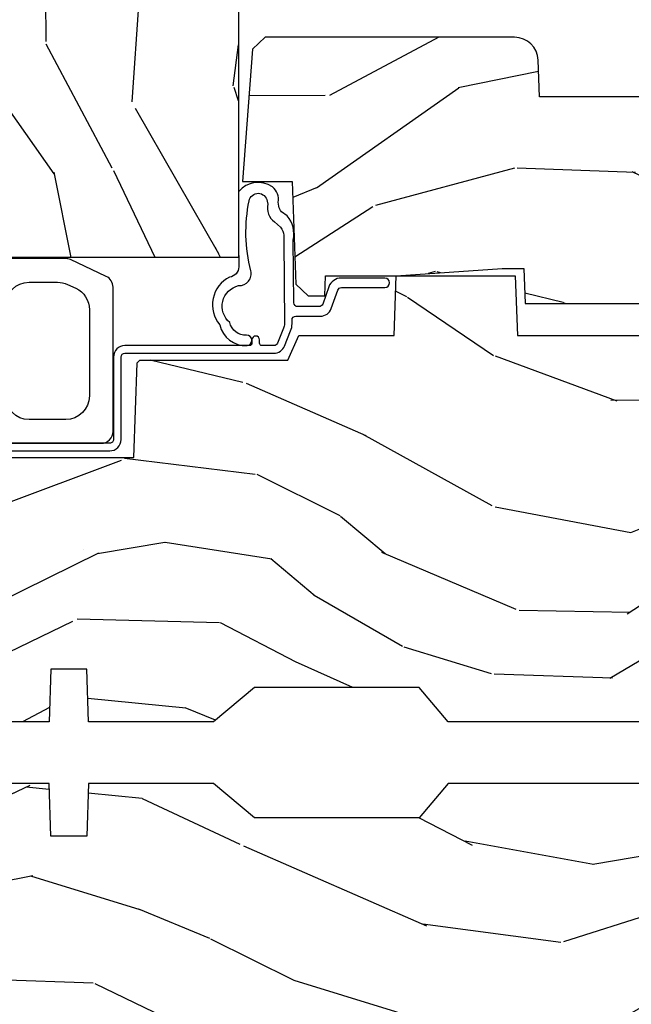
# Model space of a CAD drawing. Units: inches. Extents: x 2 to 160, y 1 to 67.
# Drawn here: x 123 to 124, y 13 to 16 of the extents above; entities that cross this region are included whole.
import ezdxf

# ---------------------------------------------------------------- set-up
doc = ezdxf.new("R2010")
doc.units = ezdxf.units.IN
doc.header["$MEASUREMENT"] = 0
for name, color, linetype in [('ZP-SECT-HDWR', 53, 'Continuous'), ('ZP-SECT-WDHA', 11, 'Continuous'), ('ZP-SECT-WOOD', 104, 'Continuous'), ('ZP-SECT-WSTP', 40, 'Continuous')]:
    doc.layers.add(name, color=color, linetype=linetype)

# ---------------------------------------------------------------- blocks, each defined once
blk = doc.blocks.new('101CS AS R Contmp CM 2.875 VG Push Out (11-16 IG) V H')
at = {"layer": 'ZP-SECT-WDHA'}
h = blk.add_hatch(dxfattribs=at)
h.set_pattern_fill('WOOD3', color=256, scale=2, angle=163, style=0, pattern_type=2)
h.set_pattern_definition([(158.2364, (6.157301732816791, -0.3108729511419028), (20.45396798290167, -8.344771374467806), [0.240832, -23.842358]), (174.3099, (5.933636025480155, -0.2215776468891804), (-8.235181511295936, 0.4263690944681484), [0.305942, -9.892097999999999]), (208, (5.629202296407868, -0.1912444208301451), (-0.5847435903937085, -1.91261010378108), [0.226274, -2.602152]), (209.8476, (5.429414062698129, -0.2974737090285942), (-35.54768828883149, -20.50272857977593), [0.438634, -43.42479]), (175.9946, (5.048963690397954, -0.5157797195199407), (18.38297247813529, -1.437476743240211), [0.266834, -26.416494]), (163, (4.782782151564163, -0.4971413616498097), (-2.497352921371544, -1.327866102480598), [0.5, -1.5]), (153.5377, (4.30462977358269, -0.3509555092884398), (8.978306718050995, -4.83632345258755), [0.24331, -11.922214]), (157.2894, (5.999421012266509, -0.8272775193619424), (16.62874032651941, -7.175302374271584), [0.200998, -19.898754]), (163, (5.814007495168369, -0.7496770832981312), (-2.497352921371544, -1.327866102480598), [0.3, -1.7]), (191.3008, (5.527116068379428, -0.6619655718813107), (-24.54716094300747, -5.043499394239721), [0.295296, -29.23435]), (215.125, (5.237544793167899, -0.7198315944882268), (10.57415813511433, 7.224071108844612), [0.45607, -22.347438]), (202.2894, (4.864525647798075, -0.9822372293125454), (-14.3993751268171, -6.054586024953077), [0.284254, -28.141088]), (169.3402, (4.601511694636088, -1.090050310346896), (-15.88561928555968, 2.765334394382427), [0.362216, -17.748554]), (151.1113000000001, (4.245547114300507, -1.023048686885232), (25.02229161617255, -13.92425483963839), [0.38833, -38.444646]), (156.2902000000001, (5.818150555338434, -1.420186468059022), (-16.62874768410003, 7.175289077572956), [0.3423439999999984, -33.8921399999998]), (166.3665, (5.504701806499895, -1.282527898214767), (-31.18650071420278, 7.443263674111074), [0.340588, -33.718186]), (196.6901, (5.173710755378011, -1.202247613728296), (4.409962367830815, 0.7431255040166733), [0.360556, -6.850548]), (210.4896, (4.828344987644527, -1.305797053504087), (-25.55825994297176, -15.19129255384614), [0.325576, -32.232064]), (177.9314, (4.547788732199251, -1.470988419896216), (-22.79293410148565, 0.6943551067665474), [0.310484, -30.737866]), (163, (4.237507569032516, -1.459781288956435), (-2.497352921371544, -1.327866102480598), [0.24, -1.76]), (150.0054, (4.007994427601375, -1.389612079822975), (-16.04400167334359, 9.087905524651102), [0.266834, -26.416494]), (163, (5.663799163725457, 0.1955411228136299), (-2.497352921371544, -1.327866102480598), [0, -2]), (26.15240000000003, (5.308322320638979, -0.009486226652910545), (-36.87554735843706, -18.00538888531859), [0.4386339999999984, -43.4247899999998]), (9.565100000000033, (5.117307944518473, -1.728763257301352), (2.497352076502218, 1.327869099233075), [0.178886, -4.29325]), (351.1301, (5.293706441850418, -1.699038349579943), (12.0603996767767, -1.595852046107204), [0.282842, -13.859292]), (319.8014, (5.573166641708951, -1.742650236663792), (8.393559450670804, -6.748938448303024), [0.152316, -15.07923]), (189.5651, (5.308322320638979, -0.009486226652910545), (-2.497352076502219, -1.327869099233075), [0.2236059999999992, -4.248529999999975]), (169.7098, (5.08782419897409, -0.04664236130467003), (17.79822734718652, -3.350093459302554), [0.342344, -33.89214]), (152.8753, (4.750985713757757, 0.01451182806253826), (-30.7601241373409, 15.67848221527704), [0.568858, -56.31699200000001]), (152.6952, (6.221623507855782, -0.1004859048300304), (-10.89091849633435, 5.421060729349781), [0.2236059999999992, -22.1370719999999]), (178.5241, (6.022931329732842, 0.002088060447491102), (22.79293551970828, -0.6943538178398185), [0.37363, -36.989452]), (205.8789, (5.649424447113859, 0.01171139855136971), (31.88084594068392, 15.34964888471388), [0.3821, -37.827846]), (197.6952, (5.305642472216334, -0.1550637606766472), (-23.21929303946757, -7.540852312839229), [0.316228, -31.306548]), (172.4623, (5.004376328815852, -0.2511819735220797), (-10.14779136076372, 1.011111546693648), [0.364966, -11.80056]), (156.4181, (4.642564314385766, -0.2033064451796776), (31.344885410924, -13.76583238823937), [0.52345, -51.82156]), (154.8699, (6.075437655494454, -0.5786382828115535), (10.89091361125098, -5.421068605812716), [0.282842, -13.859292]), (174.3099, (5.819367192013715, -0.458522015250665), (-8.235181511295936, 0.4263690944681484), [0.305942, -9.892097999999999]), (205.5104, (5.514933462941428, -0.4281887891916227), (26.88614988798455, 12.69389479119331), [0.3255759999999984, -32.2320639999998]), (208, (5.221098546471296, -0.5684066263700345), (-0.5847435903937085, -1.91261010378108), [0.367696, -2.460732]), (180.354, (4.896442666692963, -0.741029219692507), (27.20289793979688, 0.04876202922806261), [0.335262, -33.190848]), (159.6335000000001, (4.561187974312531, -0.7431007497775397), (30.01700107381327, -11.26852463519537), [0.3405879999999984, -33.71818599999979]), (145.8973, (4.241891791379544, -0.6245682750525461), (-17.37187083675604, 11.58525502309056), [0.27203, -26.930912]), (154.2538, (5.92925180313307, -1.056790660793069), (-12.80351945054413, 6.005821017315287), [0.2630579999999984, -26.0428339999999]), (177.9314, (5.692307434771578, -0.9425218273266296), (-22.79293410148565, 0.6943551067665474), [0.310484, -30.737866]), (195.0054, (5.382026271604843, -0.9313146963868562), (11.31727641611973, 2.814114219735264), [0.37736, -18.490604]), (212.8991, (5.017534408752113, -1.029016702068191), (28.64036637139407, 18.43175097613516), [0.49679, -49.18218]), (178.9454, (4.600415639049345, -1.298853563822867), (8.235181634652655, -0.4263644116476297), [0.291204, -14.269016]), (156.991, (4.309260571001857, -1.293493866977542), (-18.54135163249375, 7.760042155334038), [0.3821, -37.827846]), (139.8014, (3.957559631924823, -1.144140428944382), (-8.393559450670804, 6.748938448303025), [0.152316, -15.07923]), (153.5377, (5.753828780299443, -1.630573514370887), (8.978306718050995, -4.83632345258755), [0.24331, -11.922214]), (173.008, (5.536010507057199, -1.52215211499891), (-22.20819262847393, 2.606951578708767), [0.345254, -34.1801]), (200.4054, (5.193324587746417, -1.480124020750964), (-30.71134915766887, -11.52445423798904), [0.4280179999999984, -42.37384999999979]), (192.0546, (5.376907736936516, 0.2832526342304504), (-15.72724097270063, -3.557234008732985), [0.205912, -20.385348]), (173.7843, (5.175535710390932, 0.2402490654842353), (32.35598179133584, -3.618064673815965), [0.4275519999999984, -42.32756599999979]), (155.8750000000001, (4.750497976508655, 0.2865408009907497), (12.80352490518391, -6.005810314090468), [0.4837359999999983, -15.64077999999995])])
edge = h.paths.add_edge_path()
edge.add_line((4.327999999999975, -1.250000000000007), (4.339523853932292, -0.9200000000000053))
edge.add_line((4.339523853932292, -0.9200000000000017), (4.384523853932251, -0.875))
edge.add_line((4.384523853932251, -0.875), (5, -0.875))
edge.add_line((5, -0.875), (5.000250000001358, -0.03099999999999525))
edge.add_line((5.000250000001358, -0.03099999999999881), (4.969250000001352, 7.105427357601002e-15))
edge.add_line((4.969250000001352, 7.105427357601002e-15), (4.438250000001403, -7.105427357601002e-15))
edge.add_line((4.438250000001403, -7.105427357601002e-15), (4.434921417707642, -0.08099999900083787))
edge.add_line((4.434921417707642, -0.08099999900083787), (4.244000000000938, -0.08100000000000307))
edge.add_line((4.244000000000938, -0.08100000000000307), (4.234999999999104, -0.0969999999999942))
edge.add_line((4.234999999999104, -0.0969999999999942), (4.172000000000821, -0.0969999999999942))
edge.add_line((4.172000000000821, -0.0969999999999942), (4.162999999998988, -0.08100000000000307))
edge.add_line((4.162999999998988, -0.08100000000000307), (4.040350214322075, -0.08099999900083787))
edge.add_line((4.040350214322075, -0.08099999900083787), (3.962096613590234, -0.2959999999999781))
edge.add_line((3.962096613590234, -0.2959999999999781), (3.914403386412573, -0.2959999999999781))
edge.add_line((3.914403386412573, -0.2959999999999781), (3.836149785680732, -0.08099999900083787))
edge.add_line((3.836149785680732, -0.08099999900083787), (2.94728293071455, -0.08099999900083787))
edge.add_line((2.94728293071455, -0.08099999900083787), (2.871763963070748, -0.1709999999999781))
edge.add_line((2.871763963070748, -0.1709999999999781), (2.43950782333593, -0.1709999999999781))
edge.add_line((2.43950782333593, -0.1709999999999781), (2.332250000001636, -0.08100000000000307))
edge.add_line((2.332250000001636, -0.08100000000000307), (2.005069066192277, -0.08100000000000307))
edge.add_line((2.005069066192277, -0.08100000000000307), (2.000250000001301, -0.2189999999999799))
edge.add_line((2.000250000001301, -0.2189999999999799), (1.90625000000216, -0.2189999999999799))
edge.add_line((1.90625000000216, -0.2189999999999799), (1.901430933811184, -0.08100000000000307))
edge.add_line((1.901430933811184, -0.08100000000000307), (1.349597170313245, -0.08100000000000662))
edge.add_line((1.349597170313245, -0.08100000000000307), (1.293712597491322, -0.1349671046590331))
edge.add_line((1.293712597491322, -0.1349671046590402), (1.288995126616157, -0.2700577954949033))
edge.add_line((1.288995126616157, -0.2700577954948997), (1.245999999999981, -0.3130000000000095))
edge.add_line((1.245999999999981, -0.3130000000000095), (1.207000000000107, -0.3130000000000095))
edge.add_line((1.207000000000107, -0.3130000000000095), (1.191190997646686, -0.2540000000000084))
edge.add_line((1.191190997646686, -0.2540000000000049), (1.140999999999963, -0.2540000000000049))
edge.add_line((1.140999999999963, -0.2540000000000049), (1.058999999999969, -0.3160000000000096))
edge.add_line((1.058999999999969, -0.3160000000000167), (0.9532293940344516, -0.422000000000029))
edge.add_line((0.9532293940344516, -0.4220000000000255), (0.9532293940344516, -0.5235500000000357))
edge.add_line((0.9532293940344516, -0.5235500000000357), (1.048250000002156, -0.6897999999999769))
edge.add_line((1.048250000002156, -0.6897999999999769), (1.12825000000214, -0.7502214903220619))
edge.add_line((1.12825000000214, -0.7502214903220619), (1.196532032304901, -0.7537999999999982))
edge.add_line((1.196532032304901, -0.7537999999999982), (1.207250000002148, -0.6937999999999676))
edge.add_line((1.207250000002148, -0.6937999999999676), (1.671750000002135, -0.6937999999999676))
edge.add_line((1.671750000002135, -0.6937999999999676), (1.675586249445701, -0.7669999999999533))
edge.add_arc((1.690678198063182, -0.7589080513825337), 0.01712444292523411, 208.1991648359269, 241.8008351636319)
edge.add_line((1.682586249445649, -0.7739999999999583), (2.123250000002145, -0.7739999999999583))
edge.add_line((2.123250000002145, -0.7739999999999583), (2.131910350836108, -1.021999999999949))
edge.add_line((2.131910350836108, -1.021999999999949), (2.138910350836113, -1.028999999999954))
edge.add_line((2.138910350836113, -1.028999999999954), (2.52767606590146, -1.028999999999954))
edge.add_line((2.52767606590146, -1.028999999999954), (2.556250000002194, -1.093000000000032))
edge.add_line((2.556250000002194, -1.093000000000032), (2.805767439191527, -1.093000000000004))
edge.add_line((2.805767439191527, -1.093000000000004), (2.811250000000996, -1.25))
edge.add_line((2.811250000000996, -1.25), (3.123684362372273, -1.25))
edge.add_line((3.123684362372273, -1.25), (3.129166923181742, -1.093000000000004))
edge.add_line((3.129166923181742, -1.093000000000004), (3.531485413592577, -1.093000000000004))
edge.add_line((3.531485413592577, -1.093000000000004), (3.533650501300485, -1.030999999999992))
edge.add_line((3.533650501300485, -1.030999999999992), (3.670684895338468, -1.030999999999992))
edge.add_line((3.670684895338468, -1.030999999999992), (3.6772500000028, -0.8430000000000035))
edge.add_line((3.6772500000028, -0.8430000000000035), (3.882229394034482, -0.8430000000000177))
edge.add_line((3.882229394034482, -0.8430000000000177), (3.882229394034482, -0.8330000000000197))
edge.add_line((3.882229394034482, -0.8330000000000197), (3.992229394034439, -0.8330000000000197))
edge.add_line((3.992229394034439, -0.8330000000000197), (3.992229394034439, -0.8430000000000248))
edge.add_line((3.992229394034439, -0.8430000000000248), (4.067250000002218, -0.8430000000000035))
edge.add_line((4.067250000002218, -0.8430000000000035), (4.073815104666551, -1.030999999999992))
edge.add_line((4.073815104666551, -1.030999999999992), (4.178805517824344, -1.030999999999992))
edge.add_line((4.178805517824344, -1.030999999999992), (4.185485413591209, -1.222287187078891))
edge.add_line((4.185485413591209, -1.222287187078891), (4.233485413591893, -1.25))
edge.add_line((4.233485413591893, -1.25), (4.327999999999975, -1.250000000000007))
at = {"layer": 'ZP-SECT-WOOD'}
blk.add_lwpolyline([(5, -0.875), (5.000250000001358, -0.03099999999999881), (4.969250000001352, 7.105427357601002e-15), (4.438250000001403, -7.105427357601002e-15), (4.434921417707642, -0.08099999900083787), (4.244000000000938, -0.08100000000000307), (4.234999999999104, -0.0969999999999942), (4.172000000000821, -0.0969999999999942), (4.162999999998988, -0.08100000000000307), (4.040350214322075, -0.08099999900083787), (3.962096613590234, -0.2959999999999781), (3.914403386412573, -0.2959999999999781), (3.836149785680732, -0.08099999900083787), (2.94728293071455, -0.08099999900083787), (2.871763963070748, -0.1709999999999781), (2.43950782333593, -0.1709999999999781), (2.332250000001636, -0.08100000000000307), (2.005069066192277, -0.08100000000000307), (2.000250000001301, -0.2189999999999799), (1.90625000000216, -0.2189999999999799), (1.901430933811184, -0.08100000000000307), (1.349597170313245, -0.08100000000000307)], dxfattribs=at)
blk = doc.blocks.new('101CS Vin21 PR AW C Contmp 2.875 VG (Dual .6875 in 3mm IG) F S')
at = {"layer": 'ZP-SECT-WDHA'}
h = blk.add_hatch(dxfattribs=at)
h.set_pattern_fill('WOOD3', color=256, scale=2, angle=73, pattern_type=2)
h.set_pattern_definition([(68.23640000000003, (-0.325143617027436, 0.09940637960573895), (-8.34477137446781, -20.45396798290167), [0.240832, -23.842358]), (84.3099, (-0.2358483127747206, 0.3230720869424033), (0.42636909446815, 8.235181511295936), [0.305942, -9.892097999999999]), (118, (-0.2055150867156783, 0.6275058160146756), (-1.91261010378108, 0.5847435903937088), [0.226274, -2.602152]), (119.8476, (-0.3117443749141273, 0.8272940497244008), (-20.50272857977592, 35.54768828883149), [0.4386339999999996, -43.42478999999995]), (85.9946, (-0.5300503854054739, 1.207744422024589), (-1.437476743240215, -18.38297247813529), [0.2668339999999996, -26.41649399999998]), (73, (-0.5114120275353429, 1.473925960858338), (-1.327866102480597, 2.497352921371545), [0.5, -1.5]), (63.53769999999998, (-0.3652261751739729, 1.952078338839868), (-4.836323452587552, -8.978306718050995), [0.24331, -11.922214]), (67.28939999999999, (-0.8415481852474755, 0.257287100156006), (-7.175302374271586, -16.6287403265194), [0.200998, -19.898754]), (73, (-0.7639477491836715, 0.442700617254161), (-1.327866102480597, 2.497352921371545), [0.3, -1.7]), (101.3008, (-0.6762362377668438, 0.7295920440430734), (-5.043499394239715, 24.54716094300748), [0.295296, -29.23435]), (125.125, (-0.7341022603737599, 1.019163319254645), (7.224071108844608, -10.57415813511433), [0.45607, -22.347438]), (112.2894, (-0.9965078951980786, 1.392182464624483), (-6.054586024953074, 14.3993751268171), [0.2842539999999997, -28.14108799999998]), (79.3402, (-1.10432097623243, 1.655196417786442), (2.76533439438243, 15.88561928555968), [0.362216, -17.748554]), (61.11129999999999, (-1.037319352770766, 2.011160998122037), (-13.92425483963839, -25.02229161617255), [0.38833, -38.444646]), (66.29019999999998, (-1.434457133944548, 0.4385575570841098), (7.17528907757296, 16.62874768410003), [0.342344, -33.89214]), (76.3665, (-1.2967985641003, 0.7520063059226345), (7.443263674111081, 31.18650071420278), [0.340588, -33.718186]), (106.6901, (-1.216518279613837, 1.082997357044519), (0.7431255040166724, -4.409962367830815), [0.360556, -6.850548]), (120.4896, (-1.320067719389613, 1.428363124777974), (-15.19129255384614, 25.55825994297176), [0.325576, -32.232064]), (87.93140000000001, (-1.485259085781749, 1.708919380223293), (0.6943551067665528, 22.79293410148564), [0.310484, -30.737866]), (73, (-1.474051954841968, 2.019200543390028), (-1.327866102480597, 2.497352921371545), [0.24, -1.76]), (60.00539999999998, (-1.403882745708501, 2.248713684821155), (9.087905524651106, 16.04400167334359), [0.266834, -26.416494]), (73, (0.1812704569281038, 0.5929089486970867), (-1.327866102480597, 2.497352921371545), [0, -2]), (296.1524000000001, (-0.02375689253844371, 0.9483857917835508), (-18.00538888531858, 36.87554735843706), [0.438634, -43.42479]), (279.5651, (-1.743033923186886, 1.139400167904029), (1.327869099233074, -2.497352076502219), [0.1788859999999998, -4.293249999999993]), (261.1301, (-1.713309015465484, 0.963001670572126), (-1.595852046107206, -12.0603996767767), [0.282842, -13.859292]), (229.8014, (-1.756920902549325, 0.6835414707135783), (-6.748938448303024, -8.393559450670804), [0.152316, -15.07923]), (99.56509999999996, (-0.02375689253844371, 0.9483857917835508), (-1.327869099233074, 2.497352076502219), [0.2236059999999999, -4.248529999999999]), (79.7098, (-0.06091302719019609, 1.16888391344844), (-3.350093459302556, -17.79822734718652), [0.342344, -33.89214]), (62.87529999999996, (0.0002411621770050942, 1.505722398664773), (15.67848221527704, 30.76012413734089), [0.568858, -56.31699200000001]), (62.69520000000001, (-0.1147565707155707, 0.03508460456671969), (5.421060729349783, 10.89091849633435), [0.223606, -22.137072]), (88.5241, (-0.01218260543804206, 0.2337767826896879), (-0.6943538178398221, -22.79293551970828), [0.37363, -36.989452]), (115.8789, (-0.002559267334163451, 0.6072836653086569), (15.34964888471387, -31.88084594068392), [0.3821, -37.827846]), (107.6952, (-0.1693344265621874, 0.9510656402062097), (-7.540852312839225, 23.21929303946757), [0.316228, -31.306548]), (82.4623, (-0.2654526394076129, 1.252331783606692), (1.01111154669365, 10.14779136076372), [0.364966, -11.80056]), (66.41809999999998, (-0.2175771110652107, 1.61414379803675), (-13.76583238823937, -31.34488541092399), [0.52345, -51.82156]), (64.86989999999992, (-0.5929089486970867, 0.1812704569281038), (-5.421068605812717, -10.89091361125097), [0.282842, -13.859292]), (84.3099, (-0.4727926811361982, 0.4373409204088432), (0.42636909446815, 8.235181511295936), [0.305942, -9.892097999999999]), (115.5104, (-0.4424594550771559, 0.7417746494811155), (12.69389479119331, -26.88614988798454), [0.325576, -32.232064]), (118, (-0.5826772922555676, 1.035609565951248), (-1.91261010378108, 0.5847435903937088), [0.367696, -2.460732]), (90.35399999999991, (-0.7552998855780402, 1.360265445729539), (0.04876202922805728, -27.20289793979688), [0.335262, -33.190848]), (69.63350000000003, (-0.7573714156630729, 1.695520138109984), (-11.26852463519538, -30.01700107381327), [0.340588, -33.718186]), (55.89729999999997, (-0.6388389409380864, 2.014816321042957), (11.58525502309056, 17.37187083675603), [0.27203, -26.930912]), (64.2538, (-1.071061326678603, 0.3274563092894596), (6.005821017315288, 12.80351945054413), [0.263058, -26.042834]), (87.93140000000001, (-0.9567924932121628, 0.5644006776509514), (0.6943551067665528, 22.79293410148564), [0.310484, -30.737866]), (105.0054, (-0.9455853622723964, 0.8746818408176722), (2.814114219735262, -11.31727641611973), [0.37736, -18.490604]), (122.8991, (-1.043287367953724, 1.239173703670389), (18.43175097613515, -28.64036637139408), [0.49679, -49.18218]), (88.94539999999999, (-1.313124229708393, 1.656292473373213), (-0.4263644116476313, -8.235181634652655), [0.291204, -14.269016]), (66.99100000000001, (-1.307764532863075, 1.947447541420672), (7.760042155334039, 18.54135163249375), [0.3821, -37.827846]), (49.80139999999996, (-1.158411094829916, 2.29914848049772), (6.748938448303026, 8.393559450670802), [0.152316, -15.07923]), (63.53769999999998, (-1.644844180256428, 0.5028793321231149), (-4.836323452587552, -8.978306718050995), [0.24331, -11.922214]), (83.00800000000001, (-1.536422780884436, 0.7206976053653307), (2.606951578708771, 22.20819262847393), [0.345254, -34.1801]), (110.4054, (-1.494394686636497, 1.063383524676127), (-11.52445423798903, 30.71134915766887), [0.428018, -42.37385]), (102.0546, (0.2689819683449173, 0.8798003754859849), (-3.557234008732982, 15.72724097270063), [0.205912, -20.385348]), (83.7843, (0.2259783995987021, 1.081172402031612), (-3.618064673815971, -32.35598179133584), [0.4275519999999997, -42.32756599999995]), (65.87499999999999, (0.2722701351052166, 1.506210135913904), (-6.00581031409047, -12.80352490518391), [0.4837359999999999, -15.64078])])
edge = h.paths.add_edge_path()
edge.add_arc((0.5956999999999653, 2.573034904027537), 0.009999999999990905, 90, 180, ccw=False)
edge.add_line((0.5956999999999653, 2.583034904027528), (0.6457000000003177, 2.583034904027528))
edge.add_arc((0.6457000000003603, 2.663034904027484), 0.07999999999996321, 269.9999999999658, 328.278613698412)
edge.add_arc((0.883872175328662, 2.515813930999471), 0.1999999999999062, 120.00000000006781, 148.2786136984276, ccw=False)
edge.add_line((0.7838721753284972, 2.689019011756159), (0.9093609280670876, 2.761469976930243))
edge.add_arc((0.9718609280672155, 2.653216801457276), 0.1249999999999858, 90.00000000000438, 120.0000000000691, ccw=False)
edge.add_line((0.9718609280672013, 2.778216801457262), (1.02083404453299, 2.778216801457262))
edge.add_arc((1.02083404453299, 2.758216801457252), 0.02000000000000268, 2.260828398269382, 89.99999999998732, ccw=False)
edge.add_line((1.040818476505706, 2.759005774668339), (1.04630842636908, 2.619947150071454))
edge.add_line((1.04630842636908, 2.619947150071454), (1.072670756399248, 2.619947150071454))
edge.add_line((1.072670756399248, 2.619947150071454), (1.077069697588513, 2.493977956000123))
edge.add_line((1.077069697588513, 2.493977956000123), (1.093069697588476, 2.493977956000123))
edge.add_line((1.093069697588476, 2.493977956000123), (1.097782338203274, 2.223990956000137))
edge.add_line((1.097782338203274, 2.223990956000137), (1.110703828631586, 2.21653073002301))
edge.add_arc((1.100703828631566, 2.19921022194734), 0.01999999999999834, 0.9999999999673719, 59.999999999950205, ccw=False)
edge.add_line((1.120700782534698, 2.199559270076065), (1.121039940699006, 2.180128911858588))
edge.add_arc((1.141036894602109, 2.180477959987371), 0.01999999999998348, 181.0000000001119, 269.9999999999784)
edge.add_line((1.141036894602109, 2.160477959987389), (1.300327836090275, 2.160477959987418))
edge.add_line((1.300327836090275, 2.160477959987418), (1.400327840077921, 2.060477955999744))
edge.add_line((1.400327840077921, 2.060477955999744), (1.460327840077923, 2.060477955999744))
edge.add_line((1.460327840077923, 2.060477955999744), (1.483999201114671, 2.101477955999741))
edge.add_line((1.483999201114671, 2.101477955999741), (1.543999201114673, 2.101477955999741))
edge.add_line((1.543999201114673, 2.101477955999741), (1.567670562151477, 2.060477955999744))
edge.add_line((1.567670562151477, 2.060477955999744), (1.627670562151479, 2.060477955999744))
edge.add_line((1.627670562151479, 2.060477955999744), (1.725456493037882, 2.158263887119119))
edge.add_line((1.725456493037882, 2.158263887119119), (1.832302569131969, 2.160128892314674))
edge.add_arc((1.831953521003229, 2.180125846217805), 0.02000000000001112, 270.999999999982, 361.0032080305298)
edge.add_line((1.851950455331576, 2.180476013989363), (1.841400000000363, 2.78297795600011))
edge.add_line((1.841400000000363, 2.78297795600011), (1.843600000000379, 2.907977956000138))
edge.add_line((1.843600000000379, 2.907977956000138), (1.888600000000451, 2.907977956000138))
edge.add_line((1.888600000000451, 2.907977956000138), (2.397699999999986, 2.881297155567154))
edge.add_line((2.397699999999986, 2.881297155567154), (2.397699999999986, 1.297977956000132))
edge.add_line((2.397699999999986, 1.297977956000125), (1.762968785868907, 1.297977956000125))
edge.add_line((1.762968785868907, 1.297977956000125), (1.760700000000497, 1.362947482773109))
edge.add_line((1.760700000000497, 1.362947482773109), (1.244700000000478, 1.362947482773109))
edge.add_line((1.244700000000478, 1.362947482773109), (1.242431214132068, 1.297977956000125))
edge.add_line((1.242431214132068, 1.297977956000125), (1.054811134529302, 1.297977956000125))
edge.add_line((1.054811134529302, 1.297977956000125), (1.028938647130587, 1.322962726676195))
edge.add_line((1.028938647130587, 1.322962726676195), (1.023700000000019, 1.472977956000065))
edge.add_line((1.023700000000019, 1.472977956000079), (0.9417000422556612, 1.472977956000079))
edge.add_line((0.9417000422556612, 1.472977956000079), (0.9394674110146184, 1.409043761641527))
edge.add_line((0.9394674110146184, 1.409043761641527), (0.9187000422556935, 1.368285505544108))
edge.add_line((0.9187000422556935, 1.368285505544094), (0.9373913852896862, 1.349594162554737))
edge.add_line((0.9373913852896862, 1.349594162554752), (0.9342619184297973, 1.259977956000142))
edge.add_line((0.9342619184297973, 1.259977956000142), (0.7553733377473009, 1.259977956000142))
edge.add_line((0.7553733377473009, 1.259977956000142), (0.7511357374660292, 1.13862896103312))
edge.add_arc((0.7411418291958398, 1.138977956000133), 0.009999999999999436, 270.00000000000637, 358.0000000000228, ccw=False)
edge.add_line((0.7411418291958398, 1.128977956000142), (0.6845325214724198, 1.128977956000156))
edge.add_arc((0.684532521472434, 1.222727956000099), 0.09374999999995137, 222.8030407186814, 269.9999999999942, ccw=False)
edge.add_arc((0.6794499999999601, 1.22781047747273), 0.09374999999999052, 180, 227.196959280006, ccw=False)
edge.add_line((0.5856999999999744, 1.22781047747273), (0.5856999999999744, 2.57303490402753))
h = blk.add_hatch(dxfattribs=at)
h.set_pattern_fill('WOOD3', color=256, scale=2, angle=163, pattern_type=2)
h.set_pattern_definition([(158.2364, (5.073350216907613, 0.4863340849364874), (20.45396798290167, -8.344771374467806), [0.240832, -23.842358]), (174.3099, (4.849684509570949, 0.5756293891892028), (-8.235181511295936, 0.4263690944681484), [0.305942, -9.892097999999999]), (208, (4.545250780498691, 0.6059626152482451), (-0.5847435903937085, -1.91261010378108), [0.226274, -2.602152]), (209.8476, (4.345462546788951, 0.4997333270497961), (-35.54768828883149, -20.50272857977593), [0.438634, -43.42479]), (175.9946, (3.965012174488777, 0.2814273165584495), (18.38297247813529, -1.437476743240211), [0.266834, -26.416494]), (163, (3.698830635655014, 0.3000656744285806), (-2.497352921371544, -1.327866102480598), [0.5, -1.5]), (153.5377, (3.220678257673484, 0.4462515267899505), (8.978306718050995, -4.83632345258755), [0.24331, -11.922214]), (157.2894, (4.915469496357332, -0.03007048328355211), (16.62874032651941, -7.175302374271584), [0.200998, -19.898754]), (163, (4.730055979259191, 0.04752995278025196), (-2.497352921371544, -1.327866102480598), [0.3, -1.7]), (191.3008, (4.443164552470279, 0.1352414641970796), (-24.54716094300747, -5.043499394239721), [0.295296, -29.23435]), (215.125, (4.153593277258722, 0.07737544159016352), (10.57415813511433, 7.224071108844612), [0.45607, -22.347438]), (202.2894, (3.780574131888869, -0.1850301932341551), (-14.3993751268171, -6.054586024953077), [0.284254, -28.141088]), (169.3402, (3.51756017872691, -0.2928432742685061), (-15.88561928555968, 2.765334394382427), [0.362216, -17.748554]), (151.1113000000001, (3.161595598391301, -0.2258416508068422), (25.02229161617255, -13.92425483963839), [0.38833, -38.444646]), (156.2902000000001, (4.734199039429257, -0.6229794319806388), (-16.62874768410003, 7.175289077572956), [0.3423439999999988, -33.89213999999985]), (166.3665, (4.420750290590718, -0.4853208621363763), (-31.18650071420278, 7.443263674111074), [0.340588, -33.718186]), (196.6901, (4.089759239468833, -0.4050405776499133), (4.409962367830815, 0.7431255040166733), [0.360556, -6.850548]), (210.4896, (3.744393471735378, -0.5085900174256892), (-25.55825994297176, -15.19129255384614), [0.325576, -32.232064]), (177.9314, (3.463837216290045, -0.6737813838178255), (-22.79293410148565, 0.6943551067665474), [0.310484, -30.737866]), (163, (3.153556053123339, -0.662574252878045), (-2.497352921371544, -1.327866102480598), [0.24, -1.76]), (150.0054, (2.924042911692197, -0.5924050437445771), (-16.04400167334359, 9.087905524651102), [0.266834, -26.416494]), (163, (4.57984764781628, 0.9927481588920273), (-2.497352921371544, -1.327866102480598), [0, -2]), (26.15240000000003, (4.224370804729801, 0.7877208094254797), (-36.87554735843706, -18.00538888531859), [0.4386339999999988, -43.42478999999985]), (9.565100000000033, (4.033356428609324, -0.9315562212229622), (2.497352076502218, 1.327869099233075), [0.178886, -4.29325]), (351.1301, (4.20975492594124, -0.9018313135015603), (12.0603996767767, -1.595852046107204), [0.282842, -13.859292]), (319.8014, (4.489215125799774, -0.9454432005854017), (8.393559450670804, -6.748938448303024), [0.152316, -15.07923]), (189.5651, (4.224370804729801, 0.7877208094254797), (-2.497352076502219, -1.327869099233075), [0.2236059999999994, -4.248529999999981]), (169.7098, (4.003872683064913, 0.7505646747737273), (17.79822734718652, -3.350093459302554), [0.342344, -33.89214]), (152.8753, (3.667034197848579, 0.8117188641409285), (-30.7601241373409, 15.67848221527704), [0.568858, -56.31699200000001]), (152.6952, (5.137671991946632, 0.6967211312483528), (-10.89091849633435, 5.421060729349781), [0.2236059999999994, -22.13707199999992]), (178.5241, (4.938979813823664, 0.7992950965258814), (22.79293551970828, -0.6943538178398185), [0.37363, -36.989452]), (205.8789, (4.56547293120471, 0.80891843462976), (31.88084594068392, 15.34964888471388), [0.3821, -37.827846]), (197.6952, (4.221690956307128, 0.642143275401736), (-23.21929303946757, -7.540852312839229), [0.316228, -31.306548]), (172.4623, (3.920424812906646, 0.5460250625563106), (-10.14779136076372, 1.011111546693648), [0.364966, -11.80056]), (156.4181, (3.558612798476588, 0.5939005908987127), (31.344885410924, -13.76583238823937), [0.52345, -51.82156]), (154.8699, (4.991486139585248, 0.2185687532668368), (10.89091361125098, -5.421068605812716), [0.282842, -13.859292]), (174.3099, (4.735415676104509, 0.3386850208277252), (-8.235181511295936, 0.4263690944681484), [0.305942, -9.892097999999999]), (205.5104, (4.430981947032251, 0.3690182468867675), (26.88614988798455, 12.69389479119331), [0.3255759999999988, -32.23206399999984]), (208, (4.137147030562119, 0.2288004097083558), (-0.5847435903937085, -1.91261010378108), [0.367696, -2.460732]), (180.354, (3.812491150783814, 0.05617781638588326), (27.20289793979688, 0.04876202922806261), [0.335262, -33.190848]), (159.6335000000001, (3.477236458403354, 0.05410628630085057), (30.01700107381327, -11.26852463519537), [0.3405879999999988, -33.71818599999984]), (145.8973, (3.157940275470395, 0.1726387610258371), (-17.37187083675604, 11.58525502309056), [0.27203, -26.930912]), (154.2538, (4.845300287223893, -0.2595836247146792), (-12.80351945054413, 6.005821017315287), [0.2630579999999988, -26.04283399999992]), (177.9314, (4.608355918862401, -0.1453147912482393), (-22.79293410148565, 0.6943551067665474), [0.310484, -30.737866]), (195.0054, (4.298074755695666, -0.134107660308473), (11.31727641611973, 2.814114219735264), [0.37736, -18.490604]), (212.8991, (3.933582892842963, -0.2318096659898004), (28.64036637139407, 18.43175097613516), [0.49679, -49.18218]), (178.9454, (3.516464123140139, -0.5016465277444695), (8.235181634652655, -0.4263644116476297), [0.291204, -14.269016]), (156.991, (3.22530905509268, -0.4962868308991517), (-18.54135163249375, 7.760042155334038), [0.3821, -37.827846]), (139.8014, (2.873608116015646, -0.3469333928659921), (-8.393559450670804, 6.748938448303025), [0.152316, -15.07923]), (153.5377, (4.669877264390237, -0.8333664782925041), (8.978306718050995, -4.83632345258755), [0.24331, -11.922214]), (173.008, (4.452058991148022, -0.7249450789205127), (-22.20819262847393, 2.606951578708767), [0.345254, -34.1801]), (200.4054, (4.10937307183724, -0.6829169846725733), (-30.71134915766887, -11.52445423798904), [0.4280179999999988, -42.37384999999984]), (192.0546, (4.292956221027367, 1.080459670308841), (-15.72724097270063, -3.557234008732985), [0.205912, -20.385348]), (173.7843, (4.091584194481754, 1.037456101562626), (32.35598179133584, -3.618064673815965), [0.4275519999999988, -42.32756599999984]), (155.8750000000001, (3.666546460599449, 1.08374783706914), (12.80352490518391, -6.005810314090468), [0.4837359999999987, -15.64077999999996])])
edge = h.paths.add_edge_path()
edge.add_line((3.659339590236584, 1.452292010455594), (3.6656704467444, 1.271000000000285))
edge.add_line((3.6656704467444, 1.271000000000285), (3.695561722910497, 1.177000000000291))
edge.add_line((3.695561722910497, 1.177000000000291), (4.162038591284897, 1.177000000000291))
edge.add_line((4.162038591284897, 1.177000000000291), (4.164832252844235, 1.257000000000289))
edge.add_line((4.164832252844235, 1.257000000000289), (4.222000000000037, 1.257000000000289))
edge.add_line((4.222000000000037, 1.257000000000289), (4.328000000000031, 1.250000000000284))
edge.add_line((4.328000000000031, 1.250000000000284), (4.327999999999989, 1.678999999999998))
edge.add_arc((4.287999999999982, 1.678999999999988), 0.04000000000001336, 1.526666247101978e-11, 89.99999999998981)
edge.add_line((4.287999999999982, 1.718999999999994), (3.655999999999551, 1.719000000001677))
edge.add_line((3.655999999999551, 1.719000000001685), (3.18700000000041, 1.719000000001685))
edge.add_line((3.18700000000041, 1.719000000001685), (3.183641887196927, 1.815163768795841))
edge.add_arc((3.121679655921724, 1.813000000000258), 0.06200000000002691, 2.000000000023426, 90.00000000001971)
edge.add_line((3.121679655921696, 1.875000000000284), (2.468000000000472, 1.875000000000284))
edge.add_line((2.468000000000472, 1.875000000000284), (2.434643665196177, 1.84408968317419))
edge.add_line((2.434643665196177, 1.84408968317419), (2.408203404988456, 1.497247282632387))
edge.add_line((2.408203404988456, 1.497247282632387), (2.539053547792662, 1.497247282632387))
edge.add_line((2.539053547792662, 1.497247282632387), (2.548456529542193, 1.227981115637888))
edge.add_line((2.548456529542193, 1.227981115637888), (2.580538413940019, 1.197000000000301))
edge.add_line((2.580538413940019, 1.197000000000301), (2.623980974583276, 1.197000000000301))
edge.add_line((2.623980974583276, 1.197000000000301), (2.625831775366294, 1.250000000000284))
edge.add_line((2.625831775366294, 1.250000000000284), (2.811480974583276, 1.250000000000284))
edge.add_line((2.811480974583276, 1.250000000000284), (3.089237540067586, 1.26900000000029))
edge.add_line((3.089237540067586, 1.26900000000029), (3.146024829274324, 1.26900000000029))
edge.add_line((3.146024829274324, 1.26900000000029), (3.149237540067588, 1.177000000000291))
edge.add_line((3.149237540067588, 1.177000000000291), (3.472508733728603, 1.177000000000291))
edge.add_line((3.472508733728603, 1.177000000000291), (3.535008733728603, 1.271000000000299))
edge.add_line((3.535008733728603, 1.271000000000299), (3.541339590236419, 1.452292010455594))
edge.add_line((3.541339590236419, 1.452292010455594), (3.659339590236584, 1.452292010455594))
h = blk.add_hatch(dxfattribs=at)
h.set_pattern_fill('WOOD3', color=256, scale=2, angle=163, style=0, pattern_type=2)
h.set_pattern_definition([(158.2364, (6.157301732816791, -0.3108729511419028), (20.45396798290167, -8.344771374467806), [0.240832, -23.842358]), (174.3099, (5.933636025480126, -0.2215776468891875), (-8.235181511295936, 0.4263690944681484), [0.305942, -9.892097999999999]), (208, (5.629202296407868, -0.1912444208301451), (-0.5847435903937085, -1.91261010378108), [0.226274, -2.602152]), (209.8476, (5.429414062698129, -0.2974737090285942), (-35.54768828883149, -20.50272857977593), [0.438634, -43.42479]), (175.9946, (5.048963690397954, -0.5157797195199407), (18.38297247813529, -1.437476743240211), [0.266834, -26.416494]), (163, (4.782782151564192, -0.4971413616498097), (-2.497352921371544, -1.327866102480598), [0.5, -1.5]), (153.5377, (4.304629773582661, -0.3509555092884398), (8.978306718050995, -4.83632345258755), [0.24331, -11.922214]), (157.2894, (5.999421012266509, -0.8272775193619424), (16.62874032651941, -7.175302374271584), [0.200998, -19.898754]), (163, (5.814007495168369, -0.7496770832981383), (-2.497352921371544, -1.327866102480598), [0.3, -1.7]), (191.3008, (5.527116068379456, -0.6619655718813107), (-24.54716094300747, -5.043499394239721), [0.295296, -29.23435]), (215.125, (5.237544793167899, -0.7198315944882268), (10.57415813511433, 7.224071108844612), [0.45607, -22.347438]), (202.2894, (4.864525647798047, -0.9822372293125454), (-14.3993751268171, -6.054586024953077), [0.284254, -28.141088]), (169.3402, (4.601511694636088, -1.090050310346896), (-15.88561928555968, 2.765334394382427), [0.362216, -17.748554]), (151.1113000000001, (4.245547114300479, -1.023048686885232), (25.02229161617255, -13.92425483963839), [0.38833, -38.444646]), (156.2902000000001, (5.818150555338434, -1.420186468059029), (-16.62874768410003, 7.175289077572956), [0.3423439999999988, -33.89213999999985]), (166.3665, (5.504701806499895, -1.282527898214767), (-31.18650071420278, 7.443263674111074), [0.340588, -33.718186]), (196.6901, (5.173710755378011, -1.202247613728304), (4.409962367830815, 0.7431255040166733), [0.360556, -6.850548]), (210.4896, (4.828344987644556, -1.305797053504079), (-25.55825994297176, -15.19129255384614), [0.325576, -32.232064]), (177.9314, (4.547788732199223, -1.470988419896216), (-22.79293410148565, 0.6943551067665474), [0.310484, -30.737866]), (163, (4.237507569032516, -1.459781288956435), (-2.497352921371544, -1.327866102480598), [0.24, -1.76]), (150.0054, (4.007994427601375, -1.389612079822967), (-16.04400167334359, 9.087905524651102), [0.266834, -26.416494]), (163, (5.663799163725457, 0.195541122813637), (-2.497352921371544, -1.327866102480598), [0, -2]), (26.15240000000003, (5.308322320638979, -0.009486226652910545), (-36.87554735843706, -18.00538888531859), [0.4386339999999988, -43.42478999999985]), (9.565100000000033, (5.117307944518501, -1.728763257301352), (2.497352076502218, 1.327869099233075), [0.178886, -4.29325]), (351.1301, (5.293706441850418, -1.699038349579951), (12.0603996767767, -1.595852046107204), [0.282842, -13.859292]), (319.8014, (5.573166641708951, -1.742650236663792), (8.393559450670804, -6.748938448303024), [0.152316, -15.07923]), (189.5651, (5.308322320638979, -0.009486226652910545), (-2.497352076502219, -1.327869099233075), [0.2236059999999994, -4.248529999999981]), (169.7098, (5.08782419897409, -0.04664236130466293), (17.79822734718652, -3.350093459302554), [0.342344, -33.89214]), (152.8753, (4.750985713757757, 0.01451182806253826), (-30.7601241373409, 15.67848221527704), [0.568858, -56.31699200000001]), (152.6952, (6.22162350785581, -0.1004859048300375), (-10.89091849633435, 5.421060729349781), [0.2236059999999994, -22.13707199999992]), (178.5241, (6.022931329732842, 0.002088060447491102), (22.79293551970828, -0.6943538178398185), [0.37363, -36.989452]), (205.8789, (5.649424447113887, 0.01171139855136971), (31.88084594068392, 15.34964888471388), [0.3821, -37.827846]), (197.6952, (5.305642472216306, -0.1550637606766543), (-23.21929303946757, -7.540852312839229), [0.316228, -31.306548]), (172.4623, (5.004376328815823, -0.2511819735220797), (-10.14779136076372, 1.011111546693648), [0.364966, -11.80056]), (156.4181, (4.642564314385766, -0.2033064451796776), (31.344885410924, -13.76583238823937), [0.52345, -51.82156]), (154.8699, (6.075437655494426, -0.5786382828115535), (10.89091361125098, -5.421068605812716), [0.282842, -13.859292]), (174.3099, (5.819367192013686, -0.458522015250665), (-8.235181511295936, 0.4263690944681484), [0.305942, -9.892097999999999]), (205.5104, (5.514933462941428, -0.4281887891916227), (26.88614988798455, 12.69389479119331), [0.3255759999999988, -32.23206399999984]), (208, (5.221098546471296, -0.5684066263700345), (-0.5847435903937085, -1.91261010378108), [0.367696, -2.460732]), (180.354, (4.896442666692991, -0.741029219692507), (27.20289793979688, 0.04876202922806261), [0.335262, -33.190848]), (159.6335000000001, (4.561187974312531, -0.7431007497775397), (30.01700107381327, -11.26852463519537), [0.3405879999999988, -33.71818599999984]), (145.8973, (4.241891791379572, -0.6245682750525532), (-17.37187083675604, 11.58525502309056), [0.27203, -26.930912]), (154.2538, (5.92925180313307, -1.056790660793069), (-12.80351945054413, 6.005821017315287), [0.2630579999999988, -26.04283399999992]), (177.9314, (5.692307434771578, -0.9425218273266296), (-22.79293410148565, 0.6943551067665474), [0.310484, -30.737866]), (195.0054, (5.382026271604843, -0.9313146963868633), (11.31727641611973, 2.814114219735264), [0.37736, -18.490604]), (212.8991, (5.017534408752141, -1.029016702068191), (28.64036637139407, 18.43175097613516), [0.49679, -49.18218]), (178.9454, (4.600415639049316, -1.29885356382286), (8.235181634652655, -0.4263644116476297), [0.291204, -14.269016]), (156.991, (4.309260571001857, -1.293493866977542), (-18.54135163249375, 7.760042155334038), [0.3821, -37.827846]), (139.8014, (3.957559631924823, -1.144140428944382), (-8.393559450670804, 6.748938448303025), [0.152316, -15.07923]), (153.5377, (5.753828780299415, -1.630573514370894), (8.978306718050995, -4.83632345258755), [0.24331, -11.922214]), (173.008, (5.536010507057199, -1.522152114998903), (-22.20819262847393, 2.606951578708767), [0.345254, -34.1801]), (200.4054, (5.193324587746417, -1.480124020750964), (-30.71134915766887, -11.52445423798904), [0.4280179999999988, -42.37384999999984]), (192.0546, (5.376907736936545, 0.2832526342304504), (-15.72724097270063, -3.557234008732985), [0.205912, -20.385348]), (173.7843, (5.175535710390932, 0.2402490654842353), (32.35598179133584, -3.618064673815965), [0.4275519999999988, -42.32756599999984]), (155.8750000000001, (4.750497976508626, 0.2865408009907497), (12.80352490518391, -6.005810314090468), [0.4837359999999987, -15.64077999999996])])
edge = h.paths.add_edge_path()
edge.add_line((4.328000000000003, 1.25), (4.339523853932263, 0.9199999999999982))
edge.add_line((4.339523853932263, 0.9200000000000017), (4.384523853932279, 0.875))
edge.add_line((4.384523853932279, 0.875), (5, 0.875))
edge.add_line((5, 0.875), (5.000250000001373, 0.03099999999999525))
edge.add_line((5.000250000001358, 0.03100000000000591), (4.969250000001367, 0))
edge.add_line((4.969250000001381, 0), (4.438250000001375, 1.4210854715202e-14))
edge.add_line((4.438250000001375, 0), (4.434921417707614, 0.08099999900083077))
edge.add_line((4.434921417707614, 0.08099999900083787), (4.244000000000909, 0.08100000000000307))
edge.add_line((4.244000000000909, 0.08100000000000307), (4.23499999999909, 0.0969999999999942))
edge.add_line((4.234999999999104, 0.0969999999999942), (4.172000000000807, 0.0969999999999942))
edge.add_line((4.172000000000793, 0.0969999999999942), (4.162999999998959, 0.08100000000000307))
edge.add_line((4.162999999998959, 0.08100000000000307), (4.040350214322061, 0.08099999900083787))
edge.add_line((4.040350214322075, 0.08099999900083787), (3.962096613590219, 0.2959999999999781))
edge.add_line((3.962096613590205, 0.2959999999999781), (3.914403386412545, 0.2959999999999781))
edge.add_line((3.914403386412545, 0.2959999999999781), (3.836149785680703, 0.08099999900083787))
edge.add_line((3.836149785680703, 0.08099999900083787), (2.947282930714522, 0.08099999900083787))
edge.add_line((2.947282930714522, 0.08099999900083787), (2.87176396307072, 0.1709999999999781))
edge.add_line((2.87176396307072, 0.1709999999999781), (2.439507823335902, 0.1709999999999781))
edge.add_line((2.439507823335902, 0.1709999999999781), (2.332250000001608, 0.08100000000000307))
edge.add_line((2.332250000001608, 0.08100000000000307), (2.005069066192249, 0.08100000000000307))
edge.add_line((2.005069066192249, 0.08100000000000307), (2.000250000001273, 0.2189999999999799))
edge.add_line((2.000250000001273, 0.2189999999999799), (1.906250000002132, 0.2189999999999799))
edge.add_line((1.906250000002132, 0.2189999999999799), (1.901430933811156, 0.08100000000000307))
edge.add_line((1.901430933811156, 0.08100000000000307), (1.349597170313245, 0.08100000000000662))
edge.add_line((1.349597170313245, 0.08100000000000307), (1.293712597491307, 0.1349671046590339))
edge.add_line((1.293712597491322, 0.1349671046590402), (1.288995126616172, 0.2700577954949024))
edge.add_line((1.288995126616157, 0.2700577954948926), (1.245999999999995, 0.3130000000000024))
edge.add_line((1.245999999999981, 0.3130000000000166), (1.207000000000065, 0.3130000000000166))
edge.add_line((1.207000000000079, 0.3130000000000166), (1.191190997646657, 0.2540000000000155))
edge.add_line((1.191190997646657, 0.2540000000000049), (1.140999999999991, 0.2540000000000049))
edge.add_line((1.140999999999991, 0.2540000000000049), (1.058999999999997, 0.3160000000000096))
edge.add_line((1.058999999999997, 0.3160000000000167), (0.9532293940344658, 0.422000000000029))
edge.add_line((0.9532293940344516, 0.4220000000000255), (0.9532293940344516, 0.5235500000000357))
edge.add_line((0.9532293940344516, 0.5235500000000286), (1.048250000002142, 0.6897999999999698))
edge.add_line((1.048250000002156, 0.6897999999999769), (1.128250000002154, 0.7502214903220619))
edge.add_line((1.12825000000214, 0.7502214903220619), (1.196532032304887, 0.7537999999999982))
edge.add_line((1.196532032304901, 0.7537999999999982), (1.207250000002148, 0.6937999999999676))
edge.add_line((1.207250000002148, 0.6937999999999676), (1.671750000002149, 0.6937999999999676))
edge.add_line((1.671750000002135, 0.6937999999999676), (1.675586249445658, 0.7669999999999533))
edge.add_arc((1.690678198063182, 0.7589080513824342), 0.01712444292530991, 118.1991648361564, 151.8008351638517, ccw=False)
edge.add_line((1.682586249445677, 0.7739999999999583), (2.123250000002145, 0.7739999999999583))
edge.add_line((2.123250000002145, 0.7739999999999583), (2.131910350836108, 1.021999999999949))
edge.add_line((2.131910350836108, 1.021999999999949), (2.138910350836113, 1.028999999999954))
edge.add_line((2.138910350836113, 1.028999999999954), (2.52767606590146, 1.028999999999954))
edge.add_line((2.52767606590146, 1.028999999999954), (2.556250000002208, 1.093000000000032))
edge.add_line((2.556250000002194, 1.093000000000032), (2.805767439191484, 1.093000000000004))
edge.add_line((2.805767439191499, 1.093000000000004), (2.811250000000967, 1.25))
edge.add_line((2.811250000000967, 1.25), (3.123684362372245, 1.25))
edge.add_line((3.123684362372245, 1.25), (3.129166923181714, 1.093000000000004))
edge.add_line((3.129166923181714, 1.093000000000004), (3.531485413592549, 1.093000000000004))
edge.add_line((3.531485413592549, 1.093000000000004), (3.533650501300457, 1.030999999999992))
edge.add_line((3.533650501300457, 1.030999999999992), (3.670684895338439, 1.030999999999992))
edge.add_line((3.670684895338439, 1.030999999999992), (3.677250000002786, 0.8430000000000035))
edge.add_line((3.6772500000028, 0.8430000000000035), (3.882229394034482, 0.8430000000000177))
edge.add_line((3.882229394034482, 0.8430000000000177), (3.882229394034482, 0.8330000000000197))
edge.add_line((3.882229394034482, 0.8330000000000268), (3.992229394034467, 0.8330000000000268))
edge.add_line((3.992229394034439, 0.8330000000000268), (3.992229394034439, 0.843000000000032))
edge.add_line((3.992229394034439, 0.8430000000000177), (4.067250000002176, 0.8429999999999964))
edge.add_line((4.06725000000219, 0.8430000000000035), (4.073815104666522, 1.030999999999992))
edge.add_line((4.073815104666522, 1.030999999999992), (4.178805517824316, 1.030999999999992))
edge.add_line((4.178805517824316, 1.030999999999992), (4.185485413591181, 1.222287187078891))
edge.add_line((4.185485413591181, 1.222287187078891), (4.233485413591865, 1.25))
edge.add_line((4.233485413591865, 1.25), (4.328000000000003, 1.250000000000007))
at = {"layer": 'ZP-SECT-HDWR'}
for points in [[(1.786967948388678, 1.170999555484798, -0.4142135623730951), (1.84896794838869, 1.23299955548481), (1.923477810221016, 1.23299955548481, -0.1095178116831353), (1.949680142448926, 1.227190638281087), (1.971170280616548, 1.217169622278703, -0.2914734195863603), (2.006967948388706, 1.160978539482414), (2.006967948388706, 0.9349995554848078, -0.4142135623730951), (1.944967948388694, 0.872999555484796), (1.84896794838869, 0.872999555484796, -0.4142135623730599), (1.786967948388678, 0.9349995554847936)], [(1.105967948388752, 0.8109995554847984), (2.037967948388768, 0.8109995554847984, 0.4142135623731792), (2.068967948388774, 0.8419995554848185), (2.068967948388774, 1.220226073737464, 0.2914734195860169), (2.051069114502752, 1.248321615135609), (1.957196579960737, 1.292095096882946, 0.1095178116831985), (1.944095413846753, 1.294999555484807), (1.731840482930693, 1.294999555484807, 0.1095178116832261)]]:
    blk.add_lwpolyline(points, format="xyb", dxfattribs=at)
at = {"layer": 'ZP-SECT-WOOD', "linetype": 'Continuous'}
for points in [[(1.725456493037882, 2.158263887119119), (1.832302569131969, 2.160128892314674, 0.414229961763228), (1.851950455331576, 2.180476013989363), (1.841400000000363, 2.78297795600011), (1.843600000000379, 2.907977956000138), (1.888600000000451, 2.907977956000138), (2.397699999999986, 2.881297155567154), (2.397699999999986, 1.297977956000125), (1.762968785868907, 1.297977956000125)], [(3.655999999999551, 1.719000000001685), (3.18700000000041, 1.719000000001685), (3.183641887196927, 1.815163768795841, 0.40402622583515), (3.121679655921696, 1.875000000000284), (2.468000000000472, 1.875000000000284), (2.434643665196177, 1.84408968317419), (2.408203404988456, 1.497247282632387), (2.539053547792662, 1.497247282632387), (2.548456529542193, 1.227981115637888), (2.580538413940019, 1.197000000000301), (2.623980974583276, 1.197000000000301), (2.625831775366294, 1.250000000000284), (2.811480974583276, 1.250000000000284), (3.089237540067586, 1.26900000000029), (3.146024829274324, 1.26900000000029), (3.149237540067588, 1.177000000000291), (3.472508733728603, 1.177000000000291)]]:
    blk.add_lwpolyline(points, format="xyb", dxfattribs=at)
at = {"layer": 'ZP-SECT-WOOD'}
for points in [[(3.836149785680703, 0.08099999900083787), (2.947282930714522, 0.08099999900083787), (2.87176396307072, 0.1709999999999781), (2.439507823335902, 0.1709999999999781), (2.332250000001608, 0.08100000000000307), (2.005069066192249, 0.08100000000000307), (2.000250000001273, 0.2189999999999799), (1.906250000002132, 0.2189999999999799), (1.901430933811156, 0.08100000000000307), (1.349597170313245, 0.08100000000000307)], [(1.682586249445677, 0.7739999999999583), (2.123250000002145, 0.7739999999999583), (2.123250000002145, 0.7739999999999583), (2.131910350836108, 1.021999999999949), (2.138910350836113, 1.028999999999954), (2.52767606590146, 1.028999999999954), (2.556250000002194, 1.093000000000032), (2.805767439191499, 1.093000000000004), (2.811250000000967, 1.25), (3.123684362372245, 1.25), (3.129166923181714, 1.093000000000004), (3.531485413592549, 1.093000000000004)]]:
    blk.add_lwpolyline(points, dxfattribs=at)
at = {"layer": 'ZP-SECT-WSTP'}
blk.add_lwpolyline([(1.673278335184023, 0.7909995554847598), (2.060278335184023, 0.7909995554848166, 0.414213562373095), (2.090278335184024, 0.8209995554847893), (2.090278335184024, 1.036999555484797, -0.4142135623728869), (2.100278335184043, 1.046999555484788), (2.490886035184019, 1.046999555484788, 0.3057306814588006), (2.518701550821021, 1.065761357682348), (2.534637527912366, 1.105204285077505, 0.0962890481974185), (2.538278335184032, 1.123934614748308), (2.538278335184032, 1.133999555484834, -0.4142135623728871), (2.548278335184023, 1.143999555484768), (2.612749865114097, 1.143999555484825, 0.3173068635875479), (2.641014812173239, 1.163945065555268), (2.658234089919688, 1.212351496643194, -0.317306863587548), (2.667655738939402, 1.219000000000008), (2.781778335183901, 1.219000000000008, 1), (2.781778335183901, 1.243999999999986), (2.667655738939374, 1.244000000000042, 0.3173068635874469), (2.634679967370403, 1.220730238251136), (2.618643360312433, 1.175648503356925, -0.3173068635875169), (2.60922171129269, 1.169000000000111), (2.553278335184018, 1.169000000000054, -0.4142135623730951), (2.543278335184027, 1.179000000000102), (2.541504204160788, 1.343013095225601), (2.541504204160788, 1.343013095225601, 0.2294307441243056), (2.525759844023355, 1.407133657346407), (2.510792311689613, 1.417474766693502, -0.1260306519691577), (2.503323380276356, 1.431925864889408), (2.502097582997635, 1.442397759690621, 0.2658860943367198), (2.487212015881596, 1.482850308127865, 0.3959395650528622), (2.398315654535111, 1.469920049171606, 0.005042278892314204), (2.39875728155539, 1.273229780644755, -0.386157777415328), (2.3747569017861, 1.246474713100724, 0.4859395441157195), (2.348734630630105, 1.121371780026422, 0.3638507885715915), (2.420447641042927, 1.067044804634563, 0.9999999368812819), (2.419109041566287, 1.094011591286502, -0.363850702975693), (2.375056764791111, 1.127383872275416, -0.6187568440792921), (2.39813316089527, 1.22400951291695, 0.5100219346456313), (2.4302008218786, 1.263248829199853, -0.1135570101872314), (2.42581528345255, 1.446381445004448, -0.8416135384151975), (2.473389469446658, 1.445439893075033), (2.474861321885243, 1.4376887838378, 0.3020886165512624), (2.492602604734913, 1.391147317882414), (2.507975211489281, 1.376827210138941, -0.1602954964483056), (2.517137409014254, 1.355959793373728), (2.516504204160753, 1.343418695421789), (2.518278335183993, 1.123934614748308, -0.09628904819736137), (2.516093850821051, 1.112696416945838), (2.500157873729648, 1.073253489550623, -0.3057306814588179), (2.490886035183991, 1.066999555484827), (2.459278335184024, 1.066999555484827, -0.4142135623730953), (2.453278335184024, 1.072999555484799), (2.453278335184024, 1.081999555484813, 1), (2.433278335184013, 1.081999555484813), (2.433278335184013, 1.072999555484799, -0.414213562373095), (2.427278335184013, 1.06699955548477), (2.100278335184043, 1.06699955548477, 0.4142135623730952), (2.070278335184014, 1.036999555484797), (2.070278335184014, 0.8209995554847893, -0.4142135623733031), (2.060278335184023, 0.8109995554847984), (1.658278335184036, 0.8109995554847984, 0.4142135623730951)], format="xyb", dxfattribs=at)

msp = doc.modelspace()

# ---------------------------------------------------------------- block references
for name in ['101CS Vin21 PR AW C Contmp 2.875 VG (Dual .6875 in 3mm IG) F S', '101CS AS R Contmp CM 2.875 VG Push Out (11-16 IG) V H']:
    msp.add_blockref(name, (121, 13.99999999999999))

doc.saveas('drawing.dxf')
